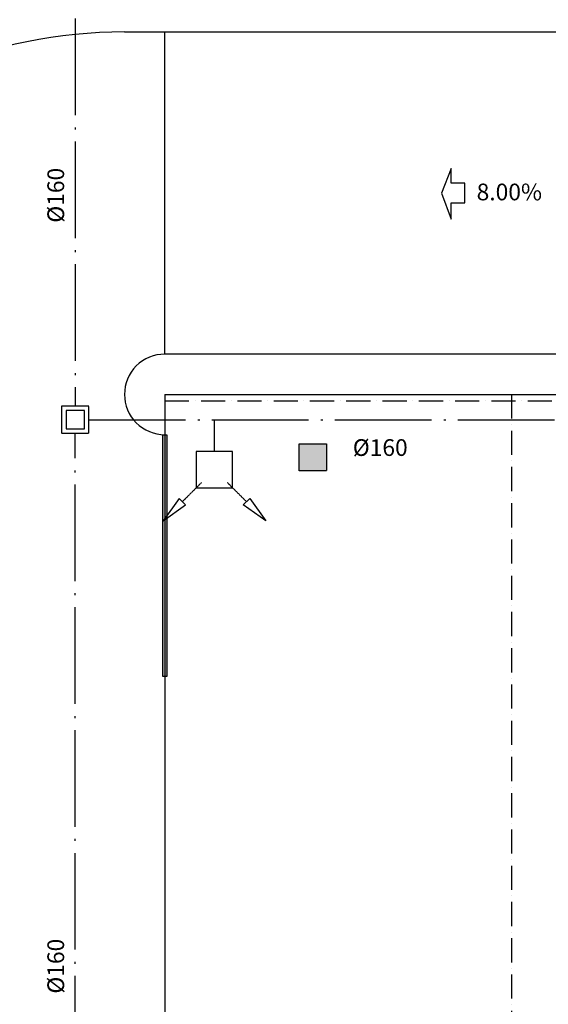
# Model space of a CAD drawing. Units: millimetres. Extents: x -476044 to -307844, y -393428 to -274628.
# Drawn here: x -447649 to -434540, y -325877 to -301430 of the extents above; entities that cross this region are included whole.
import ezdxf

# ---------------------------------------------------------------- set-up
doc = ezdxf.new("R2010")
doc.units = ezdxf.units.MM
doc.linetypes.add('ACAD_ISO04W100', pattern=[30.5, 24, -3, 0.5, -3])
doc.linetypes.add('ACAD_ISO10W100', pattern=[18, 12, -3, 0, -3])
for name, color, linetype in [('0CINCEND', 5, 'ACAD_ISO04W100'), ('COTAS', 30, 'Continuous'), ('planta', 8, 'Continuous')]:
    doc.layers.add(name, color=color, linetype=linetype)
doc.styles.get("Standard").update_dxf_attribs({"font": 'ARIAL.TTF'})

# ---------------------------------------------------------------- blocks, each defined once
blk = doc.blocks.new('A$C36497950')
for points in [[(0, 0), (675, 0), (675, 675), (0, 675)], [(113, 113), (563, 113), (563, 563), (113, 563)]]:
    blk.add_lwpolyline(points, close=True)
blk = doc.blocks.new('_CLOSEDBLANK')
at = {"color": 0, "linetype": 'ByBlock'}
for p, q in [((-1, 0.167), (0, 0)), ((-1, 0.167), (-1, -0.167)), ((0, 0), (-1, -0.167))]:
    blk.add_line(p, q, dxfattribs=at)
blk = doc.blocks.new('MCI')
at = {"layer": '0CINCEND', "linetype": 'ByBlock'}
for p, q in [((2768, 1768), (1707, 707)), ((2768, -1768), (1707, -707))]:
    blk.add_line(p, q, dxfattribs=at)
at = {"layer": '0CINCEND'}
blk.add_lwpolyline([(2000, 1000), (2000, -1000), (0, -1000), (0, 1000)], close=True, dxfattribs=at)
at = {"layer": '0CINCEND', "linetype": 'ByBlock', "yscale": 1500, "zscale": 1500}
for p, xscale, rotation in [((3828, 2828), 1500, 45), ((3828, -2828), -1500, 134.9999999999999)]:
    blk.add_blockref('_CLOSEDBLANK', p, dxfattribs=dict(at, xscale=xscale, rotation=rotation))
blk = doc.blocks.new('A$C4F535039')
at = {"xscale": 0.4500000214218681, "yscale": 0.4500000737607479, "zscale": 0.4499999999998181, "rotation": 0.004947721807859054}
blk.add_blockref('MCI', (0, 1273, 6300), dxfattribs=at)
blk = doc.blocks.new('A$C3FE84965')
at = {"layer": '0CINCEND'}
blk.add_hatch(color=256, dxfattribs=at).paths.add_polyline_path([(-675, -675), (0, -675), (0, 0), (-675, 0)])
blk.add_lwpolyline([(-675, -675), (0, -675), (0, 0), (-675, 0)], close=True, dxfattribs=at)

msp = doc.modelspace()

# ---------------------------------------------------------------- hatches: boundary and pattern name
at = {"layer": 'planta'}
msp.add_hatch(color=256, dxfattribs=at).paths.add_polyline_path([(-444001, -311734), (-444001, -317734), (-444101, -317734), (-444101, -311734)])

# ---------------------------------------------------------------- linework, layer by layer
at = {"layer": '0CINCEND', "ltscale": 100}
for p, q in [((-446271, -301404), (-446271, -311023)), ((-445934, -311361), (-400981, -311361)), ((-446271, -339770), (-446271, -311698))]:
    msp.add_line(p, q, dxfattribs=at)
at = {"layer": '0CINCEND'}
msp.add_line((-442820, -312152), (-442820, -311361), dxfattribs=at)
at = {"layer": 'planta'}
for p, q in [((-444051, -309734, 217900), (-444051, -301734, 217900)), ((-444051, -310734, 217900), (-444051, -340734, 217900)), ((-444051, -310734, 217900), (-349451, -310734, 217900))]:
    msp.add_line(p, q, dxfattribs=at)
at = {"layer": 'planta', "linetype": 'ACAD_ISO10W100', "ltscale": 50}
for p, q in [((-444051, -310894, 217900), (-349451, -310894, 217900)), ((-435451, -310734, 217900), (-435451, -340734, 217900))]:
    msp.add_line(p, q, dxfattribs=at)
at = {"layer": 'planta'}
msp.add_lwpolyline([(-445051, -301734), (-381105, -301734), (-378065, -300817), (-376544, -299307), (-375701, -297257), (-375625, -295765), (-376110, -293931), (-377061, -292506), (-379373, -290581)], dxfattribs=at)
at = {"layer": 'planta', "elevation": 217900}
for points in [[(-436608, -305978), (-436608, -305489), (-436947, -305489), (-436947, -305126), (-437192, -305734), (-436947, -306386), (-436947, -305978)], [(-444001, -311734), (-444001, -317734), (-444101, -317734), (-444101, -311734)]]:
    msp.add_lwpolyline(points, close=True, dxfattribs=at)
at = {"layer": 'planta', "linetype": 'Continuous', "elevation": 217900}
msp.add_lwpolyline([(-408351, -310734), (-408351, -310734, 0.414214), (-409351, -309734), (-444051, -309734, 0.414214), (-445051, -310734), (-445051, -310734, 0.414214), (-444051, -311734), (-444051, -311734)], format="xyb", dxfattribs=at)
at = {"layer": 'planta'}
msp.add_arc((-445051, -313734), 12000, 90, 180, dxfattribs=at)

# ---------------------------------------------------------------- block references
at = {"layer": '0CINCEND'}
msp.add_blockref('A$C36497950', (-446609, -311698), dxfattribs=at)
at = {"layer": '0CINCEND', "xscale": -1, "rotation": 90}
msp.add_blockref('A$C4F535039', (-441547, -312152, -6300), dxfattribs=at)
at = {"layer": 'COTAS', "xscale": -1, "rotation": 180}
msp.add_blockref('A$C3FE84965', (-440043, -312633), dxfattribs=at)

# ---------------------------------------------------------------- texts
for p in [(-446548, -306471), (-446548, -325612)]:
    msp.add_text('%%c160', height=415, rotation=90).set_placement(p)
msp.add_text('%%c160', height=415).set_placement((-439389, -312261))
at = {"layer": 'planta'}
msp.add_text('8.00%', height=415, dxfattribs=at).set_placement((-436317, -305915, 217900))

doc.saveas('drawing.dxf')
